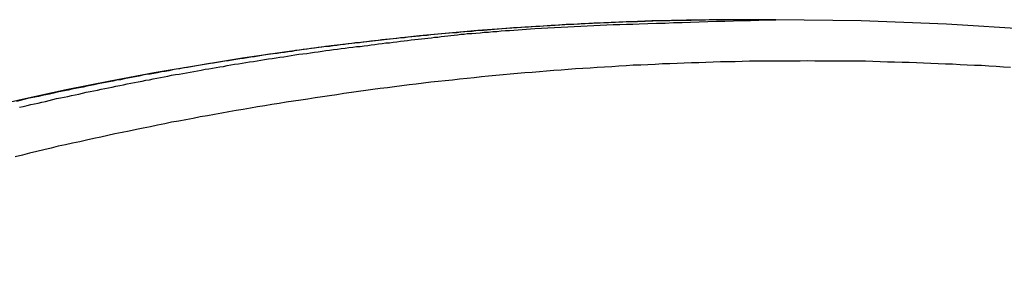
# Model space of a CAD drawing. Extents: x -53 to 53, y -23 to 23.
# Drawn here: x -11 to -10, y 6 to 6 of the extents above; entities that cross this region are included whole.
import ezdxf

# ---------------------------------------------------------------- set-up
doc = ezdxf.new("R2010")
doc.units = 0
doc.layers.get('0').update_dxf_attribs({"linetype": 'CONTINUOUS'})

msp = doc.modelspace()

# ---------------------------------------------------------------- linework, layer by layer
at = {"color": 0}
for points in [[(-10.1947, 6.2113), (-10.1947, 6.2113), (-10.1947, 6.2113), (-10.1947, 6.2113), (-10.1947, 6.2113), (-10.1949, 6.2113), (-10.1949, 6.2113), (-10.1949, 6.2113), (-10.1949, 6.2113), (-10.1952, 6.2113), (-10.1952, 6.2113), (-10.1952, 6.2113), (-10.1952, 6.2113), (-10.1955, 6.2113), (-10.1955, 6.2113), (-10.1955, 6.2113), (-10.1955, 6.2113), (-10.1958, 6.2113), (-10.1958, 6.2113), (-10.1958, 6.2113), (-10.1961, 6.2113), (-10.1964, 6.2113), (-10.1967, 6.2113), (-10.1967, 6.2113), (-10.197, 6.2113), (-10.1973, 6.2113), (-10.1976, 6.2113), (-10.1976, 6.2113), (-10.1979, 6.2113), (-10.1982, 6.2113), (-10.1985, 6.2113), (-10.1985, 6.2113), (-10.1988, 6.2113), (-10.1991, 6.2113), (-10.1994, 6.2113), (-10.1994, 6.2113), (-10.2, 6.2113), (-10.2006, 6.2113), (-10.2012, 6.2113), (-10.2018, 6.2113), (-10.2024, 6.2113), (-10.203, 6.2113), (-10.2036, 6.2113), (-10.2045, 6.2113), (-10.2051, 6.2113), (-10.2057, 6.2113), (-10.2063, 6.2113), (-10.2072, 6.2113), (-10.2078, 6.2113), (-10.2084, 6.2113), (-10.209, 6.2113), (-10.2099, 6.2113), (-10.2099, 6.2113), (-10.2117, 6.2111), (-10.2135, 6.2111), (-10.2153, 6.2111), (-10.2174, 6.2111), (-10.2192, 6.2111), (-10.2213, 6.2111), (-10.2231, 6.2111), (-10.2252, 6.2111), (-10.227, 6.2111), (-10.2288, 6.2111), (-10.2306, 6.2111), (-10.2327, 6.2111), (-10.2345, 6.2111), (-10.2366, 6.2111), (-10.2384, 6.2111), (-10.2405, 6.2111), (-10.2405, 6.2111), (-10.2447, 6.2108), (-10.2491, 6.2108), (-10.2533, 6.2107), (-10.2578, 6.2107), (-10.262, 6.2104), (-10.2665, 6.2104), (-10.2707, 6.2104), (-10.2752, 6.2104), (-10.2794, 6.2101), (-10.2839, 6.2101), (-10.2881, 6.21), (-10.2926, 6.21), (-10.2968, 6.2097), (-10.3013, 6.2097), (-10.3055, 6.2097), (-10.31, 6.2097), (-10.31, 6.2097), (-10.3274, 6.209), (-10.3451, 6.2084), (-10.3627, 6.2076), (-10.3804, 6.207), (-10.3978, 6.206), (-10.4155, 6.2051), (-10.4332, 6.204), (-10.4509, 6.2031), (-10.4683, 6.2018), (-10.486, 6.2006), (-10.5036, 6.1992), (-10.5213, 6.198), (-10.5387, 6.1964), (-10.5564, 6.1949), (-10.5741, 6.1932), (-10.5918, 6.1917), (-10.5918, 6.1917), (-10.6455, 6.1858), (-10.6993, 6.1795), (-10.753, 6.1723), (-10.8068, 6.1645), (-10.8603, 6.1558), (-10.914, 6.1466), (-10.9674, 6.1365), (-11.021, 6.1259), (-11.0742, 6.1143), (-11.1276, 6.1022)], [(-10.1947, 6.2113), (-10.2679, 6.2107), (-10.2679, 6.2107), (-10.2724, 6.2104), (-10.2769, 6.2104), (-10.2814, 6.2101), (-10.2861, 6.2101), (-10.2906, 6.2098), (-10.2951, 6.2098), (-10.2996, 6.2097), (-10.3044, 6.2097), (-10.3089, 6.2094), (-10.3134, 6.2094), (-10.3179, 6.2091), (-10.3227, 6.2091), (-10.3272, 6.2088), (-10.3317, 6.2088), (-10.3362, 6.2087), (-10.341, 6.2087), (-10.341, 6.2087), (-10.3455, 6.2084), (-10.35, 6.2081), (-10.3545, 6.2078), (-10.3592, 6.2078), (-10.3637, 6.2075), (-10.3682, 6.2074), (-10.3727, 6.2071), (-10.3775, 6.2071), (-10.382, 6.2068), (-10.3865, 6.2065), (-10.391, 6.2062), (-10.3958, 6.2062), (-10.4003, 6.2059), (-10.4048, 6.2056), (-10.4093, 6.2053), (-10.4141, 6.2053), (-10.4141, 6.2053), (-10.4186, 6.205), (-10.4231, 6.2047), (-10.4276, 6.2044), (-10.4323, 6.2041), (-10.4368, 6.2038), (-10.4413, 6.2035), (-10.4458, 6.2032), (-10.4506, 6.2031), (-10.4551, 6.2027), (-10.4596, 6.2024), (-10.4641, 6.2021), (-10.4689, 6.2018), (-10.4734, 6.2015), (-10.4779, 6.2012), (-10.4824, 6.2009), (-10.4872, 6.2006), (-10.4872, 6.2006), (-10.4917, 6.2), (-10.4962, 6.1997), (-10.5007, 6.1994), (-10.5053, 6.1991), (-10.5098, 6.1986), (-10.5143, 6.1983), (-10.5188, 6.198), (-10.5236, 6.1977), (-10.5281, 6.1971), (-10.5326, 6.1968), (-10.5371, 6.1964), (-10.5419, 6.1961), (-10.5464, 6.1955), (-10.5509, 6.1952), (-10.5554, 6.1949), (-10.5602, 6.1946), (-10.5602, 6.1946), (-10.5647, 6.194), (-10.5692, 6.1937), (-10.5737, 6.1931), (-10.5783, 6.1928), (-10.5828, 6.1922), (-10.5873, 6.1919), (-10.5918, 6.1913), (-10.5966, 6.191), (-10.6011, 6.1904), (-10.6056, 6.19), (-10.6101, 6.1894), (-10.6149, 6.1891), (-10.6194, 6.1885), (-10.6239, 6.1882), (-10.6284, 6.1876), (-10.6332, 6.1873), (-10.6332, 6.1873), (-10.6377, 6.1867), (-10.6422, 6.1861), (-10.6467, 6.1855), (-10.6512, 6.1851), (-10.6557, 6.1845), (-10.6602, 6.1839), (-10.6647, 6.1833), (-10.6695, 6.183), (-10.674, 6.1824), (-10.6785, 6.1818), (-10.683, 6.1812), (-10.6877, 6.1807), (-10.6922, 6.1801), (-10.6967, 6.1795), (-10.7012, 6.1789), (-10.706, 6.1786), (-10.706, 6.1786), (-10.7105, 6.1779), (-10.715, 6.1773), (-10.7195, 6.1767), (-10.724, 6.1761), (-10.7285, 6.1755), (-10.733, 6.1749), (-10.7375, 6.1743), (-10.7423, 6.1737), (-10.7468, 6.1728), (-10.7513, 6.1722), (-10.7558, 6.1716), (-10.7604, 6.171), (-10.7649, 6.1704), (-10.7694, 6.1698), (-10.7739, 6.1692), (-10.7787, 6.1686), (-10.7787, 6.1686), (-10.7832, 6.1677), (-10.7877, 6.1671), (-10.7922, 6.1663), (-10.7967, 6.1657), (-10.8012, 6.1648), (-10.8057, 6.1642), (-10.8102, 6.1636), (-10.8149, 6.163), (-10.8194, 6.1621), (-10.8239, 6.1615), (-10.8284, 6.1607), (-10.8329, 6.1601), (-10.8374, 6.1592), (-10.8419, 6.1586), (-10.8464, 6.1579), (-10.8512, 6.1573), (-10.8512, 6.1573), (-10.8557, 6.1564), (-10.8602, 6.1556), (-10.8647, 6.1547), (-10.8692, 6.1541), (-10.8737, 6.1532), (-10.8782, 6.1526), (-10.8827, 6.1517), (-10.8873, 6.1511), (-10.8918, 6.1502), (-10.8963, 6.1493), (-10.9008, 6.1484), (-10.9053, 6.1478), (-10.9098, 6.1469), (-10.9143, 6.1461), (-10.9188, 6.1452), (-10.9236, 6.1446), (-10.9236, 6.1446), (-10.9281, 6.1437), (-10.9326, 6.1428), (-10.9371, 6.1419), (-10.9416, 6.1411), (-10.9461, 6.1402), (-10.9506, 6.1393), (-10.9551, 6.1384), (-10.9597, 6.1377), (-10.9642, 6.1368), (-10.9687, 6.1359), (-10.9732, 6.135), (-10.9777, 6.1341), (-10.9822, 6.1332), (-10.9867, 6.1323), (-10.9912, 6.1314), (-10.9959, 6.1307), (-10.9959, 6.1307), (-11.0004, 6.1295), (-11.0049, 6.1286), (-11.0094, 6.1277), (-11.0139, 6.1268), (-11.0184, 6.1258), (-11.0229, 6.1249), (-11.0274, 6.124), (-11.0319, 6.1231), (-11.0364, 6.1219), (-11.0409, 6.121), (-11.0454, 6.1201), (-11.0499, 6.1192), (-11.0544, 6.1181), (-11.0589, 6.1172), (-11.0634, 6.1163), (-11.0679, 6.1154), (-11.0679, 6.1154), (-11.0722, 6.1142), (-11.0767, 6.1133), (-11.0812, 6.1121)], [(-11.0774, 6.1051), (-11.0729, 6.106), (-11.0684, 6.1072), (-11.0639, 6.1081), (-11.0594, 6.1091), (-11.0549, 6.11), (-11.0504, 6.1112), (-11.0459, 6.1121), (-11.0414, 6.1133), (-11.0369, 6.1142), (-11.0325, 6.1154), (-11.0325, 6.1154), (-11.0279, 6.1163), (-11.0234, 6.1172), (-11.0189, 6.1181), (-11.0144, 6.1192), (-11.0099, 6.1201), (-11.0054, 6.121), (-11.0009, 6.1219), (-10.9964, 6.1231), (-10.9919, 6.124), (-10.9874, 6.1249), (-10.9829, 6.1258), (-10.9784, 6.1268), (-10.9739, 6.1277), (-10.9694, 6.1286), (-10.9649, 6.1295), (-10.9604, 6.1307), (-10.9604, 6.1307), (-10.9558, 6.1314), (-10.9513, 6.1323), (-10.9468, 6.1332), (-10.9423, 6.1341), (-10.9378, 6.135), (-10.9333, 6.1359), (-10.9288, 6.1368), (-10.9243, 6.1377), (-10.9198, 6.1384), (-10.9153, 6.1393), (-10.9108, 6.1402), (-10.9063, 6.1411), (-10.9018, 6.1419), (-10.8973, 6.1428), (-10.8928, 6.1437), (-10.8883, 6.1446), (-10.8883, 6.1446), (-10.8838, 6.1452), (-10.8793, 6.1461), (-10.8748, 6.1468), (-10.8703, 6.1477), (-10.8658, 6.1483), (-10.8613, 6.1492), (-10.8568, 6.1501), (-10.8523, 6.151), (-10.8478, 6.1516), (-10.8433, 6.1525), (-10.8388, 6.1531), (-10.8343, 6.154), (-10.8298, 6.1546), (-10.8253, 6.1555), (-10.8208, 6.1563), (-10.8165, 6.1572), (-10.8165, 6.1572), (-10.8117, 6.1578), (-10.8072, 6.1585), (-10.8027, 6.1591), (-10.7982, 6.16), (-10.7934, 6.1606), (-10.7889, 6.1615), (-10.7844, 6.1621), (-10.7799, 6.163), (-10.7751, 6.1636), (-10.7706, 6.1642), (-10.7661, 6.1648), (-10.7616, 6.1657), (-10.7568, 6.1663), (-10.7523, 6.1671), (-10.7478, 6.1677), (-10.7433, 6.1686), (-10.7433, 6.1686), (-10.7385, 6.1692), (-10.7337, 6.1698), (-10.7289, 6.1704), (-10.7244, 6.1711), (-10.7196, 6.1717), (-10.7151, 6.1723), (-10.7103, 6.1729), (-10.7058, 6.1737), (-10.701, 6.1743), (-10.6962, 6.1749), (-10.6914, 6.1755), (-10.6869, 6.1761), (-10.6821, 6.1767), (-10.6776, 6.1773), (-10.6728, 6.1779), (-10.6683, 6.1786), (-10.6683, 6.1786), (-10.6638, 6.1789), (-10.6593, 6.1795), (-10.6548, 6.1801), (-10.6506, 6.1807), (-10.6461, 6.1812), (-10.6416, 6.1818), (-10.6371, 6.1824), (-10.6329, 6.183), (-10.6284, 6.1833), (-10.6239, 6.1839), (-10.6194, 6.1845), (-10.6152, 6.1851), (-10.6107, 6.1855), (-10.6065, 6.1861), (-10.602, 6.1867), (-10.5978, 6.1873), (-10.5978, 6.1873), (-10.5936, 6.1876), (-10.5897, 6.1881), (-10.5856, 6.1884), (-10.5817, 6.189), (-10.5775, 6.1893), (-10.5736, 6.1899), (-10.5697, 6.1902), (-10.5658, 6.1908), (-10.5616, 6.1911), (-10.5577, 6.1917), (-10.5538, 6.192), (-10.5499, 6.1926), (-10.5457, 6.1929), (-10.5418, 6.1935), (-10.5379, 6.1938), (-10.534, 6.1944), (-10.534, 6.1944), (-10.5286, 6.1947), (-10.5235, 6.1951), (-10.5184, 6.1954), (-10.5133, 6.196), (-10.5082, 6.1963), (-10.5031, 6.1968), (-10.498, 6.1971), (-10.4929, 6.1977), (-10.4876, 6.198), (-10.4825, 6.1983), (-10.4774, 6.1986), (-10.4723, 6.1991), (-10.4672, 6.1994), (-10.4621, 6.1997), (-10.457, 6.2), (-10.4519, 6.2006), (-10.4519, 6.2006), (-10.4438, 6.2009), (-10.436, 6.2015), (-10.4279, 6.2018), (-10.4201, 6.2024), (-10.412, 6.2027), (-10.4042, 6.2031), (-10.3963, 6.2034), (-10.3885, 6.204), (-10.3804, 6.2043), (-10.3726, 6.2046), (-10.3645, 6.2049), (-10.3567, 6.2053), (-10.3486, 6.2054), (-10.3408, 6.2057), (-10.333, 6.206), (-10.3252, 6.2063), (-10.3252, 6.2063), (-10.3147, 6.2066), (-10.3042, 6.2069), (-10.2937, 6.2072), (-10.2835, 6.2077), (-10.273, 6.208), (-10.2628, 6.2083), (-10.2523, 6.2086), (-10.2421, 6.2091), (-10.2316, 6.2093), (-10.2214, 6.2096), (-10.2109, 6.2099), (-10.2007, 6.2102), (-10.1902, 6.2104), (-10.18, 6.2107), (-10.1695, 6.211), (-10.1593, 6.2113)], [(-10.1947, 6.2113), (-10.1947, 6.2113)], [(-10.1593, 6.2113), (-10.1947, 6.2113)], [(-10.1593, 6.2113), (-10.1947, 6.2113)], [(-10.1593, 6.2113), (-10.1947, 6.2113)], [(-10.1593, 6.2113), (-10.1947, 6.2113)], [(-10.1593, 6.2113), (-10.1947, 6.2113)], [(-10.1593, 6.2113), (-10.1947, 6.2113)], [(-10.1593, 6.2113), (-10.1947, 6.2113)], [(-10.1593, 6.2113), (-10.1947, 6.2113)], [(-10.1593, 6.2113), (-10.1947, 6.2113)], [(-10.1593, 6.2113), (-10.1947, 6.2113)], [(-10.1593, 6.2113), (-10.1947, 6.2113)], [(-10.1593, 6.2113), (-10.1947, 6.2113)], [(-10.1593, 6.2113), (-10.1947, 6.2113)], [(-10.1593, 6.2113), (-10.1947, 6.2113)], [(-10.1593, 6.2113), (-10.1947, 6.2113)], [(-10.1593, 6.2113), (-10.1947, 6.2113)], [(-10.1593, 6.2113), (-10.1947, 6.2113)], [(-10.1593, 6.2113), (-10.1947, 6.2113)], [(-10.1593, 6.2113), (-10.1947, 6.2113)], [(-10.1593, 6.2113), (-10.1947, 6.2113)], [(-10.1593, 6.2113), (-10.1947, 6.2113)], [(-10.1593, 6.2113), (-10.1593, 6.2113)], [(-8.627, 5.9141), (-8.7269, 5.9521), (-8.8271, 5.9875), (-8.9279, 6.0205), (-9.0289, 6.0507), (-9.1305, 6.0785), (-9.2323, 6.1036), (-9.3346, 6.1263), (-9.437, 6.146), (-9.5397, 6.1633), (-9.6425, 6.1779), (-9.7457, 6.19), (-9.8489, 6.1992), (-9.9523, 6.2059), (-10.0558, 6.2099), (-10.1593, 6.2113)], [(-9.8744, 6.1533), (-9.8831, 6.1537), (-9.892, 6.1543), (-9.9007, 6.1549), (-9.9097, 6.1555), (-9.9097, 6.1555), (-9.9184, 6.1558), (-9.9271, 6.1562), (-9.9358, 6.1565), (-9.9448, 6.1571), (-9.9535, 6.1574), (-9.9624, 6.1578), (-9.9711, 6.1581), (-9.9801, 6.1586), (-9.9888, 6.1588), (-9.9975, 6.1591), (-10.0062, 6.1594), (-10.0152, 6.1597), (-10.0239, 6.1598), (-10.0329, 6.1601), (-10.0416, 6.1604), (-10.0506, 6.1607), (-10.0506, 6.1607), (-10.0593, 6.1607), (-10.068, 6.1608), (-10.0767, 6.1608), (-10.0857, 6.1611), (-10.0944, 6.1611), (-10.1033, 6.1611), (-10.112, 6.1611), (-10.121, 6.1613), (-10.1297, 6.1611), (-10.1384, 6.1611), (-10.1471, 6.1611), (-10.1561, 6.1611), (-10.1648, 6.1608), (-10.1738, 6.1608), (-10.1825, 6.1607), (-10.1915, 6.1607), (-10.1915, 6.1607), (-10.2002, 6.1604), (-10.2089, 6.1602), (-10.2176, 6.1599), (-10.2266, 6.1599), (-10.2353, 6.1596), (-10.2442, 6.1593), (-10.2529, 6.159), (-10.2619, 6.1589), (-10.2706, 6.1584), (-10.2793, 6.1581), (-10.288, 6.1578), (-10.297, 6.1575), (-10.3057, 6.1569), (-10.3147, 6.1566), (-10.3234, 6.1562), (-10.3324, 6.1559), (-10.3324, 6.1559), (-10.3411, 6.1553), (-10.3498, 6.1547), (-10.3585, 6.1541), (-10.3675, 6.1537), (-10.3762, 6.1531), (-10.3849, 6.1525), (-10.3936, 6.1519), (-10.4026, 6.1514), (-10.4113, 6.1506), (-10.42, 6.15), (-10.4287, 6.1494), (-10.4377, 6.1488), (-10.4464, 6.1479), (-10.4553, 6.1473), (-10.464, 6.1466), (-10.473, 6.146), (-10.473, 6.146), (-10.4817, 6.1451), (-10.4904, 6.1442), (-10.4991, 6.1433), (-10.5081, 6.1426), (-10.5168, 6.1417), (-10.5255, 6.1408), (-10.5342, 6.1399), (-10.5432, 6.1391), (-10.5519, 6.138), (-10.5606, 6.1371), (-10.5693, 6.1361), (-10.5783, 6.1352), (-10.587, 6.134), (-10.5958, 6.1331), (-10.6045, 6.132), (-10.6135, 6.1311), (-10.6135, 6.1311), (-10.6222, 6.1299), (-10.6309, 6.1287), (-10.6396, 6.1275), (-10.6485, 6.1265), (-10.6572, 6.1252), (-10.6659, 6.124), (-10.6746, 6.1228), (-10.6836, 6.1216), (-10.6923, 6.1201), (-10.701, 6.1189), (-10.7097, 6.1176), (-10.7186, 6.1164), (-10.7273, 6.1149), (-10.736, 6.1137), (-10.7447, 6.1123), (-10.7537, 6.1111), (-10.7537, 6.1111), (-10.7624, 6.1096), (-10.7711, 6.1081), (-10.7798, 6.1066), (-10.7885, 6.1053), (-10.7972, 6.1038), (-10.8059, 6.1023), (-10.8146, 6.1008), (-10.8233, 6.0994), (-10.8319, 6.0977), (-10.8406, 6.0962), (-10.8493, 6.0946), (-10.858, 6.0931), (-10.8667, 6.0913), (-10.8754, 6.0898), (-10.8841, 6.0881), (-10.8928, 6.0866), (-10.8928, 6.0866), (-10.9012, 6.0848), (-10.9099, 6.083), (-10.9185, 6.0812), (-10.9272, 6.0796), (-10.9356, 6.0778), (-10.9443, 6.076), (-10.953, 6.0742), (-10.9617, 6.0725), (-10.9701, 6.0705), (-10.9788, 6.0687), (-10.9873, 6.0669), (-10.996, 6.0651), (-11.0044, 6.063), (-11.0131, 6.0612), (-11.0218, 6.0593), (-11.0305, 6.0575), (-11.0305, 6.0575), (-11.0391, 6.0554), (-11.0478, 6.0533), (-11.0565, 6.0512), (-11.0652, 6.0492), (-11.0739, 6.0469), (-11.0826, 6.0448)]]:
    msp.add_lwpolyline(points, dxfattribs=at)

doc.saveas('drawing.dxf')
